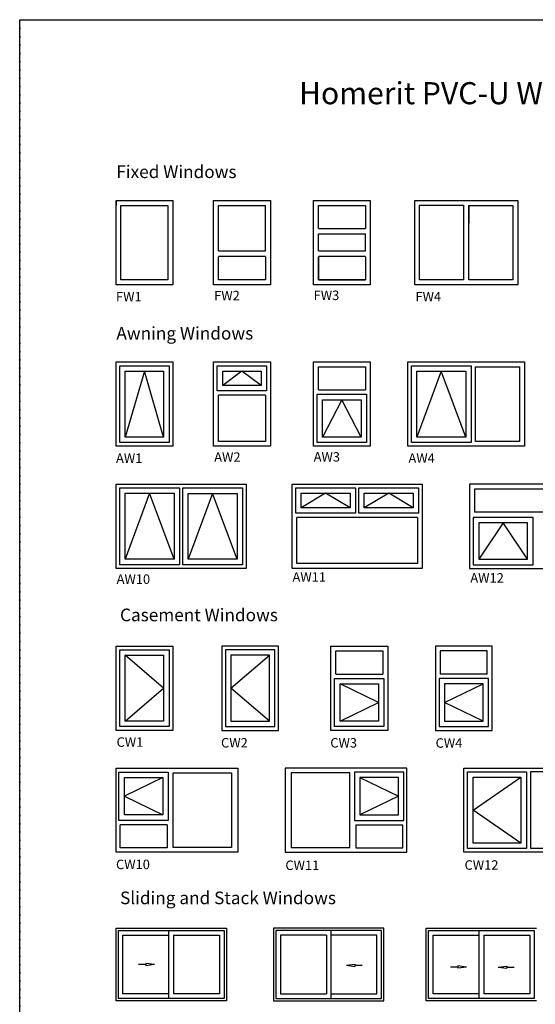
# Model space of a CAD drawing. Extents: x 1197 to 5784, y -1627 to 870.
# Drawn here: x 1197 to 1851, y -378 to 870 of the extents above; entities that cross this region are included whole.
import ezdxf

# ---------------------------------------------------------------- set-up
doc = ezdxf.new("R2010")
doc.units = 0
doc.header["$LTSCALE"] = 0.5
doc.header["$PDMODE"] = 35
doc.header["$PDSIZE"] = -2
doc.linetypes.add('ACAD_ISO07W100', pattern=[3.5, 0.5, -3])
doc.layers.get('DEFPOINTS').update_dxf_attribs({"linetype": 'CONTINUOUS'})
doc.layers.add('HAUPTEBENE', color=7, linetype='CONTINUOUS')
doc.layers.add('VEKA_PAPER', color=5, linetype='CONTINUOUS')
doc.styles.add('ROMAND', font='romand.shx')

# ---------------------------------------------------------------- blocks, each defined once
blk = doc.blocks.new('PH_GRPBLK')
at = {"layer": 'DEFPOINTS', "color": 0, "linetype": 'Continuous'}
blk.add_point((0, 0), dxfattribs=at)

msp = doc.modelspace()

# ---------------------------------------------------------------- linework, layer by layer
at = {"layer": 'HAUPTEBENE', "color": 251, "linetype": 'Continuous'}
for p, q in [((1319.040742, 534.426921), (1319.040742, 641.227031)), ((1319.040742, 641.227031), (1391.041108, 641.227031)), ((1391.041108, 641.227031), (1391.041108, 534.426921)), ((1442.770442, 534.426921), (1442.770442, 641.227031)), ((1442.770442, 641.227031), (1514.770808, 641.227031)), ((1514.770808, 641.227031), (1514.770808, 534.426921)), ((1569.49388, 641.227031), (1641.49388, 641.227031)), ((1569.49388, 534.426921), (1569.49388, 641.227031)), ((1641.49388, 641.227031), (1641.49388, 534.426921)), ((1697.850102, 641.22703), (1828.601891, 641.22703)), ((1697.850102, 534.426921), (1697.850102, 641.22703)), ((1828.601891, 641.22703), (1828.601891, 534.426921)), ((1325.244721, 540.631084), (1325.244721, 635.027031)), ((1384.837129, 635.027031), (1384.837129, 540.631084)), ((1575.698043, 635.023051), (1635.289901, 635.023051)), ((1575.698043, 605.802978), (1575.698043, 635.023051)), ((1635.289901, 635.023051), (1635.289901, 605.802978)), ((1703.837565, 635.22703), (1759.614728, 635.22703)), ((1703.837565, 540.846921), (1703.837565, 635.22703)), ((1759.614728, 635.22703), (1759.614728, 540.846921)), ((1766.614728, 635.01703), (1822.391891, 635.01703)), ((1766.614728, 540.636921), (1766.614728, 635.01703)), ((1822.391891, 635.01703), (1822.391891, 540.636921)), ((1575.698043, 605.802978), (1635.289901, 605.802978)), ((1508.566829, 570.432992), (1448.974422, 570.432992)), ((1448.974422, 540.631084), (1448.974422, 569.827068)), ((1508.566829, 569.827068), (1508.566829, 540.631084)), ((1635.290444, 570.43299), (1575.698036, 570.43299)), ((1575.698036, 540.631082), (1575.698036, 569.827066)), ((1635.290444, 569.827066), (1635.290444, 540.631082)), ((1384.837129, 540.631084), (1325.244721, 540.631084)), ((1508.566829, 540.631084), (1448.974422, 540.631084)), ((1635.290444, 540.631082), (1575.698036, 540.631082)), ((1759.614728, 540.846921), (1703.837565, 540.846921)), ((1822.391891, 540.636921), (1766.614728, 540.636921)), ((1391.041108, 534.426921), (1319.040742, 534.426921)), ((1514.770808, 534.426921), (1442.770442, 534.426921)), ((1641.49388, 534.426921), (1569.49388, 534.426921)), ((1828.601891, 534.426921), (1697.850102, 534.426921)), ((1319.040746, 436.519082), (1391.041112, 436.519082)), ((1319.040746, 329.718972), (1319.040746, 436.519082)), ((1323.744725, 431.815103), (1386.337132, 431.815103)), ((1323.744725, 334.423135), (1323.744725, 431.815103)), ((1330.632787, 424.927041), (1379.449071, 424.927041)), ((1330.632787, 341.311013), (1330.632787, 424.927041)), ((1355.040929, 424.927041), (1330.632787, 341.311013)), ((1379.449071, 341.311013), (1355.040929, 424.927041)), ((1379.449071, 424.927041), (1379.449071, 341.311013)), ((1386.337132, 431.815103), (1386.337132, 334.423135)), ((1391.041112, 436.519082), (1391.041112, 329.718972)), ((1442.770442, 329.718973), (1442.770442, 436.519083)), ((1442.770442, 436.519083), (1514.770808, 436.519083)), ((1447.474422, 431.815103), (1510.066829, 431.815103)), ((1447.474422, 399.805103), (1447.474422, 431.815103)), ((1454.362483, 424.927042), (1503.178767, 424.927042)), ((1454.362483, 406.675103), (1454.362483, 424.927042)), ((1478.770625, 424.927042), (1454.362483, 406.675103)), ((1503.178767, 406.675103), (1478.770625, 424.927042)), ((1503.178767, 424.927042), (1503.178767, 406.675103)), ((1510.066829, 431.815103), (1510.066829, 399.805103)), ((1514.770808, 436.519083), (1514.770808, 329.718973)), ((1569.49388, 436.519083), (1641.49388, 436.519083)), ((1569.49388, 329.718973), (1569.49388, 436.519083)), ((1575.698043, 430.315103), (1635.289901, 430.315103)), ((1575.698043, 401.09503), (1575.698043, 430.315103)), ((1635.289901, 430.315103), (1635.289901, 401.09503)), ((1641.49388, 436.519083), (1641.49388, 329.718973)), ((1688.95727, 436.519082), (1836.948157, 436.519082)), ((1688.95727, 329.718972), (1688.95727, 436.519082)), ((1693.66125, 431.815103), (1769.453181, 431.815103)), ((1693.66125, 334.423135), (1693.66125, 431.815103)), ((1700.549311, 424.927041), (1762.56512, 424.927041)), ((1700.549311, 341.311013), (1700.549311, 424.927041)), ((1731.557216, 424.927041), (1700.549311, 341.311013)), ((1762.56512, 341.311013), (1731.557216, 424.927041)), ((1762.56512, 424.927041), (1762.56512, 341.311013)), ((1769.453181, 431.815103), (1769.453181, 334.423135)), ((1774.960994, 430.309082), (1830.738157, 430.309082)), ((1774.960994, 335.928972), (1774.960994, 430.309082)), ((1830.738157, 430.309082), (1830.738157, 335.928972)), ((1836.948157, 436.519082), (1836.948157, 329.718972)), ((1510.066829, 399.805103), (1447.474422, 399.805103)), ((1503.178767, 406.675103), (1454.362483, 406.675103)), ((1575.698043, 401.09503), (1635.289901, 401.09503)), ((1448.974422, 335.923136), (1448.974422, 394.315103)), ((1508.566829, 394.315103), (1448.974422, 394.315103)), ((1508.566829, 394.315103), (1508.566829, 335.923136)), ((1574.198043, 395.60503), (1636.789901, 395.60503)), ((1574.198043, 334.422952), (1574.198043, 395.60503)), ((1581.085921, 388.717334), (1629.901839, 388.717334)), ((1581.085921, 341.311014), (1581.085921, 388.717334)), ((1605.49388, 388.717334), (1581.085921, 341.311014)), ((1629.901839, 341.311014), (1605.49388, 388.717334)), ((1629.901839, 388.717334), (1629.901839, 341.311014)), ((1636.789901, 395.60503), (1636.789901, 334.422952)), ((1379.449071, 341.311013), (1330.632787, 341.311013)), ((1629.901839, 341.311014), (1581.085921, 341.311014)), ((1762.56512, 341.311013), (1700.549311, 341.311013)), ((1391.041112, 329.718972), (1319.040746, 329.718972)), ((1386.337132, 334.423135), (1323.744725, 334.423135)), ((1514.770808, 329.718973), (1442.770442, 329.718973)), ((1508.566829, 335.923136), (1448.974422, 335.923136)), ((1641.49388, 329.718973), (1569.49388, 329.718973)), ((1636.789901, 334.422952), (1574.198043, 334.422952)), ((1836.948157, 329.718972), (1688.95727, 329.718972)), ((1769.453181, 334.423135), (1693.66125, 334.423135)), ((1830.738157, 335.928972), (1774.960994, 335.928972)), ((1319.040746, 281.647631), (1484.23264, 281.647631)), ((1319.040746, 174.847521), (1319.040746, 281.647631)), ((1323.744725, 276.943652), (1399.536656, 276.943652)), ((1323.744725, 179.551684), (1323.744725, 276.943652)), ((1399.536656, 276.943652), (1399.536656, 179.551684)), ((1403.617994, 276.922013), (1479.409925, 276.922013)), ((1403.617994, 179.530046), (1403.617994, 276.922013)), ((1479.409925, 276.922013), (1479.409925, 179.530046)), ((1484.23264, 281.647631), (1484.23264, 174.847521)), ((1542.279149, 281.647816), (1707.471044, 281.647816)), ((1542.279149, 174.847523), (1542.279149, 281.647816)), ((1546.983129, 276.943654), (1622.77506, 276.943832)), ((1546.983129, 244.933654), (1546.983129, 276.943654)), ((1622.77506, 276.943832), (1622.77506, 244.933832)), ((1626.975133, 276.943832), (1702.767064, 276.943654)), ((1626.975133, 244.933832), (1626.975133, 276.943832)), ((1702.767064, 276.943654), (1702.767064, 244.933654)), ((1707.471044, 281.647816), (1707.471044, 174.847523)), ((1932.648178, 281.647815), (1767.456284, 281.647815)), ((1767.456284, 281.647815), (1767.456284, 174.847522)), ((1773.660263, 275.443652), (1773.660263, 246.247668)), ((1926.444199, 275.443244), (1773.660263, 275.443652)), ((1330.632787, 270.05559), (1392.648595, 270.05559)), ((1330.632787, 186.439562), (1330.632787, 270.05559)), ((1361.640691, 270.05559), (1330.632787, 186.439562)), ((1392.648595, 186.439562), (1361.640691, 270.05559)), ((1392.648595, 270.05559), (1392.648595, 186.439562)), ((1410.506055, 270.033952), (1472.521863, 270.033952)), ((1410.506055, 186.417924), (1410.506055, 270.033952)), ((1441.513959, 270.033952), (1410.506055, 186.417924)), ((1472.521863, 186.417924), (1441.513959, 270.033952)), ((1472.521863, 270.033952), (1472.521863, 186.417924)), ((1553.87119, 270.055592), (1615.886998, 270.05577)), ((1584.879094, 270.055681), (1553.87119, 251.803654)), ((1553.87119, 251.803654), (1553.87119, 270.055592)), ((1615.886998, 251.803832), (1584.879094, 270.055681)), ((1615.886998, 270.05577), (1615.886998, 251.803832)), ((1633.863194, 270.05577), (1695.879003, 270.055592)), ((1633.863194, 251.803832), (1633.863194, 270.05577)), ((1664.871099, 270.055681), (1633.863194, 251.803832)), ((1695.879003, 251.803654), (1664.871099, 270.055681)), ((1695.879003, 270.055592), (1695.879003, 251.803654)), ((1615.886998, 251.803832), (1553.87119, 251.803654)), ((1695.879003, 251.803654), (1633.863194, 251.803832)), ((1622.77506, 244.933832), (1546.983129, 244.933654)), ((1701.267064, 239.444062), (1548.483129, 239.443654)), ((1548.483129, 181.051686), (1548.483129, 239.443654)), ((1702.767064, 244.933654), (1626.975133, 244.933832)), ((1701.267064, 239.443654), (1701.267064, 181.051686)), ((1847.952194, 239.585152), (1772.160263, 239.58533)), ((1772.160263, 239.58533), (1772.160263, 179.551684)), ((1926.444199, 246.24726), (1773.660263, 246.247668)), ((1847.952194, 179.551506), (1847.952194, 239.585152)), ((1810.056229, 232.715241), (1779.048272, 186.439746)), ((1779.048405, 232.71533), (1779.048325, 186.439746)), ((1841.064133, 232.715152), (1779.048325, 232.71533)), ((1841.064106, 186.439567), (1810.056362, 232.715241)), ((1841.064133, 186.439567), (1841.064213, 232.715152)), ((1484.23264, 174.847521), (1319.040746, 174.847521)), ((1399.536656, 179.551684), (1323.744725, 179.551684)), ((1392.648595, 186.439562), (1330.632787, 186.439562)), ((1479.409925, 179.530046), (1403.617994, 179.530046)), ((1472.521863, 186.417924), (1410.506055, 186.417924)), ((1707.471044, 174.847523), (1542.279149, 174.847523)), ((1701.267064, 181.052094), (1548.483129, 181.051686)), ((1767.456284, 174.847522), (1932.648178, 174.847522)), ((1772.160263, 179.551684), (1847.952194, 179.551506)), ((1779.048325, 186.439746), (1841.064133, 186.439567)), ((1319.040746, 76.393222), (1391.04102, 76.393222)), ((1319.040746, -30.406888), (1319.040746, 76.393222)), ((1391.04102, 76.393222), (1391.04102, -30.406888)), ((1453.204357, 76.393226), (1453.204357, -30.406884)), ((1525.204632, 76.393226), (1453.204357, 76.393226)), ((1525.204632, -30.406884), (1525.204632, 76.393226)), ((1591.629198, -30.406889), (1591.629198, 76.393221)), ((1591.629198, 76.393221), (1663.629198, 76.393221)), ((1663.629198, 76.393221), (1663.629198, -30.406889)), ((1724.161864, 76.393221), (1724.161864, -30.406889)), ((1796.161864, 76.393221), (1724.161864, 76.393221)), ((1796.161864, -30.406889), (1796.161864, 76.393221)), ((1323.744725, 71.689242), (1386.337041, 71.689242)), ((1323.744725, -25.702726), (1323.744725, 71.689242)), ((1330.632878, 64.80118), (1379.448979, 64.80118)), ((1330.632878, -18.814847), (1330.632878, 64.80118)), ((1379.448979, 22.993167), (1330.632878, 64.80118)), ((1379.448979, 64.80118), (1379.448979, -18.814847)), ((1386.337041, 71.689242), (1386.337041, -25.702726)), ((1457.908336, 71.689246), (1457.908336, -25.702721)), ((1520.500652, 71.689246), (1457.908336, 71.689246)), ((1464.796398, 64.801185), (1464.796398, -18.814843)), ((1513.612499, 64.801185), (1464.796398, 64.801185)), ((1464.796398, 22.993171), (1513.612499, 64.801185)), ((1513.612499, -18.814843), (1513.612499, 64.801185)), ((1520.500652, -25.702721), (1520.500652, 71.689246)), ((1597.83336, 40.969168), (1597.83336, 70.189241)), ((1597.83336, 70.189241), (1657.425218, 70.189241)), ((1657.425218, 70.189241), (1657.425218, 40.969168)), ((1730.365844, 70.189241), (1730.365844, 40.969168)), ((1789.957702, 70.189241), (1730.365844, 70.189241)), ((1789.957702, 40.969168), (1789.957702, 70.189241)), ((1597.83336, 40.969168), (1657.425218, 40.969168)), ((1789.957702, 40.969168), (1730.365844, 40.969168)), ((1596.33336, -25.70291), (1596.33336, 35.479168)), ((1596.33336, 35.479168), (1658.925218, 35.479168)), ((1603.221239, -18.814848), (1603.221239, 28.591472)), ((1603.221239, 28.591472), (1652.037157, 28.591472)), ((1652.037157, 4.888312), (1603.221239, 28.591472)), ((1652.037157, 28.591472), (1652.037157, -18.814848)), ((1658.925218, 35.479168), (1658.925218, -25.70291)), ((1728.865844, 35.479168), (1728.865844, -25.70291)), ((1791.457702, 35.479168), (1728.865844, 35.479168)), ((1735.753905, 28.591472), (1735.753905, -18.814848)), ((1784.569823, 28.591472), (1735.753905, 28.591472)), ((1735.753905, 4.888312), (1784.569823, 28.591472)), ((1784.569823, -18.814848), (1784.569823, 28.591472)), ((1791.457702, -25.70291), (1791.457702, 35.479168)), ((1330.632878, -18.814847), (1379.448979, 22.993167)), ((1513.612499, -18.814843), (1464.796398, 22.993171)), ((1603.221239, -18.814848), (1652.037157, 4.888312)), ((1784.569823, -18.814848), (1735.753905, 4.888312)), ((1379.448979, -18.814847), (1330.632878, -18.814847)), ((1464.796398, -18.814843), (1513.612499, -18.814843)), ((1652.037157, -18.814848), (1603.221239, -18.814848)), ((1735.753905, -18.814848), (1784.569823, -18.814848)), ((1391.04102, -30.406888), (1319.040746, -30.406888)), ((1386.337041, -25.702726), (1323.744725, -25.702726)), ((1453.204357, -30.406884), (1525.204632, -30.406884)), ((1457.908336, -25.702721), (1520.500652, -25.702721)), ((1663.629198, -30.406889), (1591.629198, -30.406889)), ((1658.925218, -25.70291), (1596.33336, -25.70291)), ((1724.161864, -30.406889), (1796.161864, -30.406889)), ((1728.865844, -25.70291), (1791.457702, -25.70291)), ((1319.040746, -184.941125), (1319.040746, -78.141015)), ((1319.040746, -78.141015), (1473.365386, -78.141015)), ((1322.752294, -144.547), (1322.752294, -83.364923)), ((1322.752294, -83.364923), (1385.344152, -83.364923)), ((1385.344152, -83.364923), (1385.344152, -144.547)), ((1391.347494, -178.731125), (1391.347494, -84.351015)), ((1391.347494, -84.351015), (1465.645665, -84.351015)), ((1465.645665, -84.351015), (1465.645665, -178.731125)), ((1473.365386, -78.141015), (1473.365386, -184.941125)), ((1533.509981, -78.141018), (1533.509981, -184.941128)), ((1687.834622, -78.141018), (1533.509981, -78.141018)), ((1541.229702, -84.351018), (1541.229702, -178.731128)), ((1615.527874, -84.351018), (1541.229702, -84.351018)), ((1615.527874, -178.731128), (1615.527874, -84.351018)), ((1621.531215, -83.364925), (1621.531215, -144.547003)), ((1684.123073, -83.364925), (1621.531215, -83.364925)), ((1684.123073, -144.547003), (1684.123073, -83.364925)), ((1687.834622, -184.941128), (1687.834622, -78.141018)), ((1760.31565, -184.941125), (1760.31565, -78.141015)), ((1760.31565, -78.141015), (1925.507545, -78.141015)), ((1765.01963, -180.236962), (1765.01963, -82.844995)), ((1765.01963, -82.844995), (1839.491561, -82.844995)), ((1839.491561, -82.844995), (1839.491561, -180.236962)), ((1845.333804, -180.037602), (1845.333804, -82.645634)), ((1845.333804, -82.645634), (1919.805736, -82.645634)), ((1329.640356, -137.659305), (1329.640356, -90.252984)), ((1329.640356, -90.252984), (1378.456274, -90.252984)), ((1378.456274, -90.252984), (1329.640356, -113.956145)), ((1378.456274, -90.252984), (1378.456274, -137.659305)), ((1628.419093, -90.252987), (1628.419093, -137.659307)), ((1677.235011, -90.252987), (1628.419093, -90.252987)), ((1628.419093, -90.252987), (1677.235011, -113.956147)), ((1677.235011, -137.659307), (1677.235011, -90.252987)), ((1771.907691, -173.349084), (1771.907691, -89.733056)), ((1771.907691, -89.733056), (1832.603499, -89.733056)), ((1771.907691, -131.54107), (1832.603499, -89.733056)), ((1832.603499, -89.733056), (1832.603499, -173.349084)), ((1329.640356, -113.956145), (1378.456274, -137.659305)), ((1677.235011, -113.956147), (1628.419093, -137.659307)), ((1832.603499, -173.349084), (1771.907691, -131.54107)), ((1385.344152, -144.547), (1322.752294, -144.547)), ((1378.456274, -137.659305), (1329.640356, -137.659305)), ((1621.531215, -144.547003), (1684.123073, -144.547003)), ((1628.419093, -137.659307), (1677.235011, -137.659307)), ((1383.844152, -150.037), (1324.252294, -150.037)), ((1324.252294, -179.257073), (1324.252294, -150.037)), ((1383.844152, -150.037), (1383.844152, -179.257073)), ((1623.031215, -150.037003), (1682.623073, -150.037003)), ((1623.031215, -150.037003), (1623.031215, -179.257076)), ((1682.623073, -179.257076), (1682.623073, -150.037003)), ((1832.603499, -173.349084), (1771.907691, -173.349084)), ((1473.365386, -184.941125), (1319.040746, -184.941125)), ((1383.844152, -179.257073), (1324.252294, -179.257073)), ((1465.645665, -178.731125), (1391.347494, -178.731125)), ((1533.509981, -184.941128), (1687.834622, -184.941128)), ((1541.229702, -178.731128), (1615.527874, -178.731128)), ((1623.031215, -179.257076), (1682.623073, -179.257076)), ((1925.507545, -184.941125), (1760.31565, -184.941125)), ((1839.491561, -180.236962), (1765.01963, -180.236962)), ((1919.805736, -180.037602), (1845.333804, -180.037602)), ((1319.040734, -281.077315), (1459.031819, -281.077315)), ((1319.040734, -373.338118), (1319.040734, -281.077315)), ((1322.040734, -284.077315), (1456.031822, -284.077315)), ((1322.040734, -370.338118), (1322.040734, -284.077315)), ((1386.112175, -370.338118), (1386.112175, -284.077315)), ((1456.031822, -284.077315), (1456.031914, -370.338118)), ((1459.031819, -281.077315), (1459.031917, -373.338118)), ((1518.877711, -281.077315), (1518.877613, -373.338118)), ((1658.868797, -281.077315), (1518.877711, -281.077315)), ((1521.877708, -284.077315), (1521.877617, -370.338118)), ((1655.868797, -284.077315), (1521.877708, -284.077315)), ((1591.797355, -370.338118), (1591.797355, -284.077315)), ((1655.868797, -370.338118), (1655.868797, -284.077315)), ((1658.868797, -373.338118), (1658.868797, -281.077315)), ((1712.528699, -281.077317), (1852.519784, -281.077317)), ((1712.528699, -373.33812), (1712.528699, -281.077317)), ((1715.528699, -284.077317), (1849.519788, -284.077317)), ((1715.528699, -370.33812), (1715.528699, -284.077317)), ((1779.60014, -370.33812), (1779.60014, -284.077317)), ((1849.519788, -284.077317), (1849.519879, -370.33812)), ((1327.888939, -289.925521), (1386.112175, -289.925521)), ((1327.888939, -364.489913), (1327.888939, -289.925521)), ((1391.960381, -289.925521), (1450.183617, -289.925521)), ((1391.960381, -289.925521), (1391.960381, -364.489913)), ((1450.183617, -289.925521), (1450.183708, -364.489913)), ((1527.725914, -289.925521), (1527.725822, -364.489913)), ((1585.94915, -289.925521), (1527.725914, -289.925521)), ((1585.94915, -289.925521), (1585.94915, -364.489913)), ((1650.020591, -289.925521), (1591.797355, -289.925521)), ((1650.020591, -364.489913), (1650.020591, -289.925521)), ((1721.376904, -289.925522), (1779.60014, -289.925522)), ((1721.376904, -364.489914), (1721.376904, -289.925522)), ((1785.448346, -289.925522), (1843.671582, -289.925522)), ((1785.448346, -289.925522), (1785.448346, -364.489914)), ((1843.671582, -289.925522), (1843.671674, -364.489914)), ((1356.822374, -327.329898), (1347.429977, -327.329898)), ((1356.822374, -325.898526), (1356.822374, -328.761123)), ((1367.694005, -327.329898), (1356.822374, -325.898526)), ((1367.694005, -327.329898), (1356.822374, -328.761123)), ((1611.258658, -328.186802), (1622.130289, -326.755429)), ((1611.258658, -328.186802), (1622.130289, -329.618027)), ((1622.130289, -326.755429), (1622.130289, -329.618027)), ((1622.130289, -328.186802), (1631.38015, -328.186802)), ((1752.632551, -330.492159), (1743.240154, -330.492159)), ((1752.632551, -329.060787), (1752.632551, -331.923385)), ((1763.504182, -330.492159), (1752.632551, -329.060787)), ((1763.504182, -330.492159), (1752.632551, -331.923385)), ((1803.776226, -330.583591), (1814.647857, -329.152219)), ((1803.776226, -330.583591), (1814.647857, -332.014816)), ((1814.647857, -329.152219), (1814.647857, -332.014816)), ((1814.647857, -330.583591), (1823.897718, -330.583591)), ((1459.031917, -373.338118), (1319.040734, -373.338118)), ((1456.031914, -370.338118), (1322.040734, -370.338118)), ((1386.112175, -364.489913), (1327.888939, -364.489913)), ((1450.183708, -364.489913), (1391.960381, -364.489913)), ((1518.877613, -373.338118), (1658.868797, -373.338118)), ((1521.877617, -370.338118), (1655.868797, -370.338118)), ((1527.725822, -364.489913), (1585.94915, -364.489913)), ((1591.797355, -364.489913), (1650.020591, -364.489913)), ((1852.519882, -373.33812), (1712.528699, -373.33812)), ((1849.519879, -370.33812), (1715.528699, -370.33812)), ((1779.60014, -364.489914), (1721.376904, -364.489914)), ((1843.671674, -364.489914), (1785.448346, -364.489914))]:
    msp.add_line(p, q, dxfattribs=at)
at = {"layer": 'VEKA_PAPER', "color": 251, "linetype": 'ACAD_ISO07W100', "ltscale": 6}
for q in [(2899.174049, 870.421269), (1196.879368, -1627.368608)]:
    msp.add_line((1196.879368, 870.421269), q, dxfattribs=at)
at = {"layer": 'VEKA_PAPER', "color": 251, "linetype": 'Continuous', "ltscale": 4}
for p, q in [((1319.040742, 641.227031), (1319.040742, 635.027031)), ((1697.850102, 641.22703), (1703.850102, 641.22703)), ((1325.244721, 635.027031), (1384.837129, 635.027031)), ((1448.974422, 635.027031), (1508.566829, 635.027031)), ((1448.974422, 577.432992), (1448.974422, 635.027031)), ((1508.566829, 577.432992), (1508.566829, 635.027031)), ((1766.614728, 635.22703), (1766.614728, 612.702554)), ((1575.698043, 598.802978), (1635.290444, 598.802978)), ((1575.698043, 577.432992), (1575.698043, 598.802978)), ((1635.290444, 577.432992), (1635.290444, 598.802978)), ((1448.974422, 577.432992), (1508.566829, 577.432992)), ((1575.698043, 577.432992), (1635.290444, 577.432992)), ((1575.698036, 569.827066), (1575.698043, 540.631084)), ((1575.698036, 540.631082), (1635.290444, 540.631082))]:
    msp.add_line(p, q, dxfattribs=at)
msp.add_lwpolyline([(1196.879368, 870.421269), (2899.174049, 870.421269), (2899.174049, -1627.368608), (1196.879368, -1627.368608)], close=True, dxfattribs=at)

# ---------------------------------------------------------------- block references
at = {"layer": 'VEKA_PAPER', "color": 251, "linetype": 'Continuous'}
for p, xscale, yscale, zscale in [((1697.850102, 641.22703), 3, 3, 3), ((1703.837565, 635.22703), 3, 3, 3), ((1703.837565, 635.22703), 3, 3, 3), ((1703.837565, 635.22703), 3, 3, 3), ((1703.837565, 635.22703), 3, 3, 3), ((1703.837565, 635.22703), 3, 3, 3), ((1703.837565, 635.22703), 3, 3, 3), ((1766.614728, 635.01703), 3, 3, 3), ((1766.614728, 635.01703), 3, 3, 3), ((1766.614728, 635.01703), 3, 3, 3), ((1766.614728, 635.01703), 3, 3, 3), ((1766.614728, 635.01703), 3, 3, 3), ((1766.614728, 635.01703), 3, 3, 3), ((1759.614728, 540.846921), 3, 3, 3), ((1759.614728, 540.846921), 3, 3, 3), ((1759.614728, 540.846921), 3, 3, 3), ((1759.614728, 540.846921), 3, 3, 3), ((1759.614728, 540.846921), 3, 3, 3), ((1822.391891, 540.636921), 3, 3, 3), ((1822.391891, 540.636921), 3, 3, 3), ((1822.391891, 540.636921), 3, 3, 3), ((1822.391891, 540.636921), 3, 3, 3), ((1822.391891, 540.636921), 3, 3, 3), ((1697.850102, 534.426921), 3, 3, 3), ((1828.601891, 534.426921), 3, 3, 3), ((1688.95727, 436.519082), 3, 3, 3), ((1774.960994, 430.309082), 3, 3, 3), ((1774.960994, 430.309082), 3, 3, 3), ((1774.960994, 430.309082), 3, 3, 3), ((1774.960994, 430.309082), 3, 3, 3), ((1774.960994, 430.309082), 3, 3, 3), ((1774.960994, 430.309082), 3, 3, 3), ((1379.449071, 341.311013), 3, 3, 3), ((1379.449071, 341.311013), 3, 3, 3), ((1379.449071, 341.311013), 3, 3, 3), ((1379.449071, 341.311013), 3, 3, 3), ((1379.449071, 341.311013), 3, 3, 3), ((1762.56512, 341.311013), 3, 3, 3), ((1762.56512, 341.311013), 3, 3, 3), ((1386.337132, 334.423135), 3, 3, 3), ((1391.041112, 329.718972), 3, 3, 3), ((1688.95727, 329.718972), 3, 3, 3), ((1769.453181, 334.423135), 3, 3, 3), ((1830.738157, 335.928972), 3, 3, 3), ((1830.738157, 335.928972), 3, 3, 3), ((1830.738157, 335.928972), 3, 3, 3), ((1830.738157, 335.928972), 3, 3, 3), ((1830.738157, 335.928972), 3, 3, 3), ((1836.948157, 329.718972), 3, 3, 3), ((1319.040746, 281.647631), 3, 3, 3), ((1542.279149, 281.647816), 3, 3, 3), ((1542.279149, 281.647816), 3, 3, 3), ((1542.279149, 281.647816), 3, 3, 3), ((1542.279149, 281.647816), 3, 3, 3), ((1542.279149, 281.647816), 3, 3, 3), ((1542.279149, 281.647816), 3, 3, 3), ((1542.279149, 281.647816), 3, 3, 3), ((1542.279149, 281.647816), 3, 3, 3), ((1542.279149, 281.647816), 3, 3, 3), ((1319.040746, 174.847521), 3, 3, 3), ((1392.648595, 186.439562), 3, 3, 3), ((1392.648595, 186.439562), 3, 3, 3), ((1399.536656, 179.551684), 3, 3, 3), ((1472.521863, 186.417924), 3, 3, 3), ((1472.521863, 186.417924), 3, 3, 3), ((1479.409925, 179.530046), 3, 3, 3), ((1484.23264, 174.847521), 3, 3, 3), ((1542.279149, 174.847523), 3, 3, 3), ((1542.279149, 174.847523), 3, 3, 3), ((1707.471044, 174.847523), 3, 3, 3), ((1707.471044, 174.847523), 3, 3, 3), ((1707.471044, 174.847523), 3, 3, 3), ((1707.471044, 174.847523), 3, 3, 3), ((1707.471044, 174.847523), 3, 3, 3), ((1379.448979, -18.814847), 3, 3, 3), ((1379.448979, -18.814847), 3, 3, 3), ((1379.448979, -18.814847), 3, 3, 3), ((1379.448979, -18.814847), 3, 3, 3), ((1379.448979, -18.814847), 3, 3, 3), ((1464.796398, -18.814843), -3, 3, 3), ((1464.796398, -18.814843), -3, 3, 3), ((1464.796398, -18.814843), -3, 3, 3), ((1464.796398, -18.814843), -3, 3, 3), ((1464.796398, -18.814843), -3, 3, 3), ((1386.337041, -25.702726), 3, 3, 3), ((1391.04102, -30.406888), 3, 3, 3), ((1453.204357, -30.406884), -3, 3, 3), ((1457.908336, -25.702721), -3, 3, 3), ((1319.040734, -281.077315), 3, 3, 3), ((1322.040734, -284.077315), 3, 3, 3), ((1322.040734, -284.077315), 3, 3, 3), ((1655.868797, -284.077315), 3, 3, 3), ((1655.868797, -284.077315), 3, 3, 3), ((1658.868797, -281.077315), 3, 3, 3), ((1715.528699, -284.077317), 3, 3, 3), ((1715.528699, -284.077317), 3, 3, 3), ((1356.822374, -325.898526), 2.4, 2.4, 2.4), ((1622.130289, -326.755429), -2.4, 2.4, 2.4), ((1752.632551, -329.060787), 2.4, 2.4, 2.4), ((1814.647857, -329.152219), -2.4, 2.4, 2.4), ((1386.112175, -364.489913), 3, 3, 3), ((1591.797355, -364.489913), 3, 3, 3), ((1779.60014, -364.489914), 3, 3, 3)]:
    msp.add_blockref('PH_GRPBLK', p, dxfattribs=dict(at, xscale=xscale, yscale=yscale, zscale=zscale))
at = {"layer": 'VEKA_PAPER', "color": 251, "linetype": 'Continuous', "xscale": -3, "yscale": 3, "zscale": 3, "rotation": 180}
for p in [(1767.456284, 281.647815), (1767.456284, 281.647815), (1767.456284, 174.847522), (1767.456284, 174.847522), (1767.456284, 174.847522), (1767.456284, 174.847522), (1767.456284, 174.847522), (1767.456284, 174.847522), (1767.456284, 174.847522), (1767.456284, 174.847522), (1767.456284, 174.847522)]:
    msp.add_blockref('PH_GRPBLK', p, dxfattribs=at)

# ---------------------------------------------------------------- texts
at = {"layer": 'VEKA_PAPER', "color": 5, "linetype": 'Continuous', "lineweight": 50, "attachment_point": 1, "style": 'ROMAND'}
for s, insert, char_height, width in [('{\\fArial|b0|i0|c0|p34;Homerit PVC-U Windows and Doors Popular Design Options}', (1551.164007, 791.267734), 28, 1197.748317), ('{\\fCourier New|b1|i0|c0|p49;\\C7;Fixed Windows}', (1319.506311, 685.664456), 16, 286.281481), ('{\\fArial|b0|i0|c0|p34;FW1}', (1319.040746, 525.247673), 12, 139.644444), ('{\\fArial|b0|i0|c0|p34;FW2}', (1443.566287, 526.710975), 12, 139.644444), ('{\\fArial|b0|i0|c0|p34;FW3}', (1569.720813, 527.038859), 12, 139.644444), ('{\\fArial|b0|i0|c0|p34;FW4}', (1698.862704, 525.418031), 12, 139.644444), ('{\\fCourier New|b1|i0|c0|p49;\\C7;Awning Windows}', (1319.506311, 480.956508), 16, 286.281481), ('{\\fArial|b0|i0|c0|p34;AW1}', (1319.040746, 320.539725), 12, 139.644444), ('{\\fArial|b0|i0|c0|p34;AW2}', (1443.566287, 322.003027), 12, 139.644444), ('{\\fArial|b0|i0|c0|p34;AW3}', (1569.720813, 322.33091), 12, 139.644444), ('{\\fArial|b0|i0|c0|p34;AW4}', (1689.969873, 320.710083), 12, 139.644444), ('{\\fArial|b0|i0|c0|p34;AW10}', (1319.839171, 167.278682), 12, 139.644444), ('{\\fArial|b0|i0|c0|p34;AW11}', (1542.872641, 169.940243), 12, 139.644444), ('{\\fArial|b0|i0|c0|p34;AW12}', (1768.414333, 168.861176), 12, 139.644444), ('{\\fCourier New|b1|i0|c0|p49;\\C7;Casement Windows}', (1324.147527, 123.893474), 16, 700.547368), ('{\\fArial|b0|i0|c0|p34;CW1}', (1319.767787, -39.288253), 12, 139.644444), ('{\\fArial|b0|i0|c0|p34;CW2}', (1452.263587, -40.122747), 12, 139.644444), ('{\\fArial|b0|i0|c0|p34;CW3}', (1590.820762, -40.20872), 12, 139.644444), ('{\\fArial|b0|i0|c0|p34;CW4}', (1724.36979, -40.467059), 12, 139.644444), ('{\\fArial|b0|i0|c0|p34;CW10}', (1319.040746, -194.319416), 12, 141.224415), ('{\\fArial|b0|i0|c0|p34;CW11}', (1533.845599, -195.447746), 12, 141.224415), ('{\\fArial|b0|i0|c0|p34;CW12}', (1761.081709, -195.101495), 12, 141.224415), ('{\\fCourier New|b1|i0|c0|p49;\\C7;Sliding and Stack Windows}', (1324.147531, -234.772252), 16, 700.547368)]:
    msp.add_mtext(s, dxfattribs=dict(at, insert=insert, char_height=char_height, width=width))

doc.saveas('drawing.dxf')
